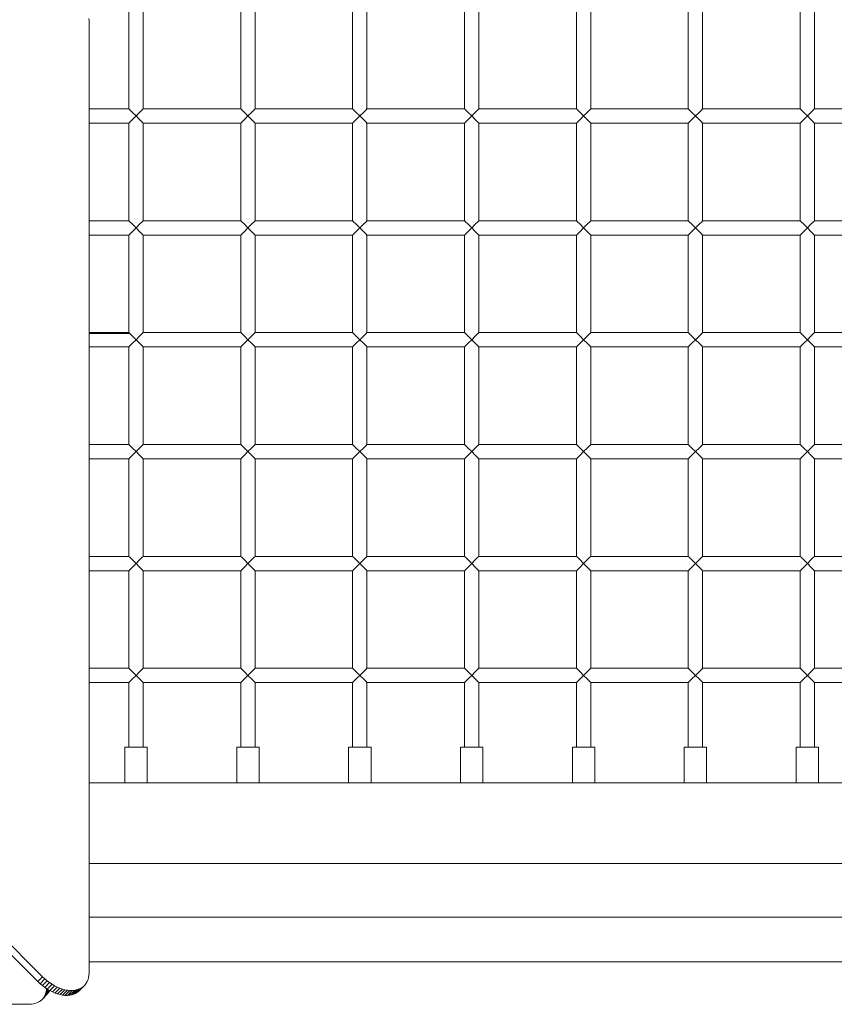
# Model space of a CAD drawing. Units: millimetres. Extents: x 280.6 to 350.1, y 160 to 229.6.
# Drawn here: x 331.9 to 336.4, y 168.2 to 173.7 of the extents above; entities that cross this region are included whole.
import ezdxf

# ---------------------------------------------------------------- set-up
doc = ezdxf.new("R2010")
doc.units = ezdxf.units.MM
doc.header["$MEASUREMENT"] = 0
doc.layers.add('Ebene 1', color=7, linetype='Continuous', lineweight=0)

# ---------------------------------------------------------------- blocks, each defined once
blk = doc.blocks.new('Block_0')
at = {"layer": 'Ebene 1', "color": 250, "lineweight": 9}
for p, q in [((332.4813, 173.2379), (332.4813, 173.7829)), ((332.5613, 173.2379), (332.5613, 173.7829)), ((333.1063, 173.2379), (333.1063, 173.7829)), ((333.1863, 173.2379), (333.1863, 173.7829)), ((333.7313, 173.2379), (333.7313, 173.7829)), ((333.8113, 173.2379), (333.8113, 173.7829)), ((334.3563, 173.2379), (334.3563, 173.7829)), ((334.4363, 173.2379), (334.4363, 173.7829)), ((334.9813, 173.2379), (334.9813, 173.7829)), ((335.0613, 173.2379), (335.0613, 173.7829)), ((335.6063, 173.2379), (335.6063, 173.7829)), ((335.6863, 173.2379), (335.6863, 173.7829)), ((336.2313, 173.2379), (336.2313, 173.7829)), ((336.3113, 173.2379), (336.3113, 173.7829)), ((332.2586, 173.7287), (332.2579, 173.7429)), ((332.2586, 168.4108), (332.2586, 173.7287)), ((332.4813, 173.2379), (332.2586, 173.2379)), ((332.4813, 173.2379), (332.4867, 173.2325)), ((332.4867, 173.2325), (332.5013, 173.2179)), ((332.5013, 173.2179), (332.5213, 173.1979)), ((332.5213, 173.1979), (332.5413, 173.2179)), ((332.5413, 173.2179), (332.556, 173.2325)), ((332.556, 173.2325), (332.5613, 173.2379)), ((333.1063, 173.2379), (332.5613, 173.2379)), ((333.1063, 173.2379), (333.1117, 173.2325)), ((333.1117, 173.2325), (333.1263, 173.2179)), ((333.1263, 173.2179), (333.1463, 173.1979)), ((333.1463, 173.1979), (333.1663, 173.2179)), ((333.1663, 173.2179), (333.181, 173.2325)), ((333.181, 173.2325), (333.1863, 173.2379)), ((333.7313, 173.2379), (333.1863, 173.2379)), ((333.7313, 173.2379), (333.7367, 173.2325)), ((333.7367, 173.2325), (333.7513, 173.2179)), ((333.7513, 173.2179), (333.7713, 173.1979)), ((333.7713, 173.1979), (333.7913, 173.2179)), ((333.7913, 173.2179), (333.806, 173.2325)), ((333.806, 173.2325), (333.8113, 173.2379)), ((334.3563, 173.2379), (333.8113, 173.2379)), ((334.3563, 173.2379), (334.3617, 173.2325)), ((334.3617, 173.2325), (334.3763, 173.2179)), ((334.3763, 173.2179), (334.3963, 173.1979)), ((334.3963, 173.1979), (334.4163, 173.2179)), ((334.4163, 173.2179), (334.431, 173.2325)), ((334.431, 173.2325), (334.4363, 173.2379)), ((334.9813, 173.2379), (334.4363, 173.2379)), ((334.9813, 173.2379), (334.9867, 173.2325)), ((334.9867, 173.2325), (335.0013, 173.2179)), ((335.0013, 173.2179), (335.0213, 173.1979)), ((335.0213, 173.1979), (335.0413, 173.2179)), ((335.0413, 173.2179), (335.056, 173.2325)), ((335.056, 173.2325), (335.0613, 173.2379)), ((335.6063, 173.2379), (335.0613, 173.2379)), ((335.6063, 173.2379), (335.6117, 173.2325)), ((335.6117, 173.2325), (335.6263, 173.2179)), ((335.6263, 173.2179), (335.6463, 173.1979)), ((335.6463, 173.1979), (335.6663, 173.2179)), ((335.6663, 173.2179), (335.681, 173.2325)), ((335.681, 173.2325), (335.6863, 173.2379)), ((336.2313, 173.2379), (335.6863, 173.2379)), ((336.2367, 173.2325), (336.2313, 173.2379)), ((336.2513, 173.2179), (336.2367, 173.2325)), ((336.2713, 173.1979), (336.2513, 173.2179)), ((336.2913, 173.2179), (336.2713, 173.1979)), ((336.306, 173.2325), (336.2913, 173.2179)), ((336.3113, 173.2379), (336.306, 173.2325)), ((336.8563, 173.2379), (336.3113, 173.2379)), ((332.4813, 173.1579), (332.2586, 173.1579)), ((332.4867, 173.1632), (332.4813, 173.1579)), ((332.4813, 172.6129), (332.4813, 173.1579)), ((332.5013, 173.1779), (332.4867, 173.1632)), ((332.5213, 173.1979), (332.5013, 173.1779)), ((332.5413, 173.1779), (332.5213, 173.1979)), ((332.556, 173.1632), (332.5413, 173.1779)), ((332.5613, 173.1579), (332.556, 173.1632)), ((333.1063, 173.1579), (332.5613, 173.1579)), ((332.5613, 172.6129), (332.5613, 173.1579)), ((333.1117, 173.1632), (333.1063, 173.1579)), ((333.1063, 172.6129), (333.1063, 173.1579)), ((333.1263, 173.1779), (333.1117, 173.1632)), ((333.1463, 173.1979), (333.1263, 173.1779)), ((333.1663, 173.1779), (333.1463, 173.1979)), ((333.181, 173.1632), (333.1663, 173.1779)), ((333.1863, 173.1579), (333.181, 173.1632)), ((333.7313, 173.1579), (333.1863, 173.1579)), ((333.1863, 172.6129), (333.1863, 173.1579)), ((333.7367, 173.1632), (333.7313, 173.1579)), ((333.7313, 172.6129), (333.7313, 173.1579)), ((333.7513, 173.1779), (333.7367, 173.1632)), ((333.7713, 173.1979), (333.7513, 173.1779)), ((333.7913, 173.1779), (333.7713, 173.1979)), ((333.806, 173.1632), (333.7913, 173.1779)), ((333.8113, 173.1579), (333.806, 173.1632)), ((334.3563, 173.1579), (333.8113, 173.1579)), ((333.8113, 172.6129), (333.8113, 173.1579)), ((334.3617, 173.1632), (334.3563, 173.1579)), ((334.3563, 172.6129), (334.3563, 173.1579)), ((334.3763, 173.1779), (334.3617, 173.1632)), ((334.3963, 173.1979), (334.3763, 173.1779)), ((334.4163, 173.1779), (334.3963, 173.1979)), ((334.431, 173.1632), (334.4163, 173.1779)), ((334.4363, 173.1579), (334.431, 173.1632)), ((334.9813, 173.1579), (334.4363, 173.1579)), ((334.4363, 172.6129), (334.4363, 173.1579)), ((334.9867, 173.1632), (334.9813, 173.1579)), ((334.9813, 172.6129), (334.9813, 173.1579)), ((335.0013, 173.1779), (334.9867, 173.1632)), ((335.0213, 173.1979), (335.0013, 173.1779)), ((335.0413, 173.1779), (335.0213, 173.1979)), ((335.056, 173.1632), (335.0413, 173.1779)), ((335.0613, 173.1579), (335.056, 173.1632)), ((335.6063, 173.1579), (335.0613, 173.1579)), ((335.0613, 172.6129), (335.0613, 173.1579)), ((335.6117, 173.1632), (335.6063, 173.1579)), ((335.6063, 172.6129), (335.6063, 173.1579)), ((335.6263, 173.1779), (335.6117, 173.1632)), ((335.6463, 173.1979), (335.6263, 173.1779)), ((335.6663, 173.1779), (335.6463, 173.1979)), ((335.681, 173.1632), (335.6663, 173.1779)), ((335.6863, 173.1579), (335.681, 173.1632)), ((336.2313, 173.1579), (335.6863, 173.1579)), ((335.6863, 172.6129), (335.6863, 173.1579)), ((336.2313, 173.1579), (336.2367, 173.1632)), ((336.2313, 172.6129), (336.2313, 173.1579)), ((336.2367, 173.1632), (336.2513, 173.1779)), ((336.2513, 173.1779), (336.2713, 173.1979)), ((336.2713, 173.1979), (336.2913, 173.1779)), ((336.2913, 173.1779), (336.306, 173.1632)), ((336.306, 173.1632), (336.3113, 173.1579)), ((336.3113, 172.6129), (336.3113, 173.1579)), ((336.8563, 173.1579), (336.3113, 173.1579)), ((332.4813, 172.6129), (332.2586, 172.6129)), ((332.4813, 172.6129), (332.4867, 172.6075)), ((332.4867, 172.6075), (332.5013, 172.5929)), ((332.5413, 172.5929), (332.556, 172.6075)), ((332.556, 172.6075), (332.5613, 172.6129)), ((333.1063, 172.6129), (332.5613, 172.6129)), ((333.1063, 172.6129), (333.1117, 172.6075)), ((333.1117, 172.6075), (333.1263, 172.5929)), ((333.1663, 172.5929), (333.181, 172.6075)), ((333.181, 172.6075), (333.1863, 172.6129)), ((333.7313, 172.6129), (333.1863, 172.6129)), ((333.7313, 172.6129), (333.7367, 172.6075)), ((333.7367, 172.6075), (333.7513, 172.5929)), ((333.7913, 172.5929), (333.806, 172.6075)), ((333.806, 172.6075), (333.8113, 172.6129)), ((334.3563, 172.6129), (333.8113, 172.6129)), ((334.3563, 172.6129), (334.3617, 172.6075)), ((334.3617, 172.6075), (334.3763, 172.5929)), ((334.4163, 172.5929), (334.431, 172.6075)), ((334.431, 172.6075), (334.4363, 172.6129)), ((334.9813, 172.6129), (334.4363, 172.6129)), ((334.9813, 172.6129), (334.9867, 172.6075)), ((334.9867, 172.6075), (335.0013, 172.5929)), ((335.0413, 172.5929), (335.056, 172.6075)), ((335.056, 172.6075), (335.0613, 172.6129)), ((335.6063, 172.6129), (335.0613, 172.6129)), ((335.6063, 172.6129), (335.6117, 172.6075)), ((335.6117, 172.6075), (335.6263, 172.5929)), ((335.6663, 172.5929), (335.681, 172.6075)), ((335.681, 172.6075), (335.6863, 172.6129)), ((336.2313, 172.6129), (335.6863, 172.6129)), ((336.2367, 172.6075), (336.2313, 172.6129)), ((336.2513, 172.5929), (336.2367, 172.6075)), ((336.306, 172.6075), (336.2913, 172.5929)), ((336.3113, 172.6129), (336.306, 172.6075)), ((336.8563, 172.6129), (336.3113, 172.6129)), ((332.5013, 172.5529), (332.4867, 172.5382)), ((332.5013, 172.5929), (332.5213, 172.5729)), ((332.5213, 172.5729), (332.5013, 172.5529)), ((332.5213, 172.5729), (332.5413, 172.5929)), ((332.5413, 172.5529), (332.5213, 172.5729)), ((332.556, 172.5382), (332.5413, 172.5529)), ((333.1263, 172.5529), (333.1117, 172.5382)), ((333.1263, 172.5929), (333.1463, 172.5729)), ((333.1463, 172.5729), (333.1263, 172.5529)), ((333.1463, 172.5729), (333.1663, 172.5929)), ((333.1663, 172.5529), (333.1463, 172.5729)), ((333.181, 172.5382), (333.1663, 172.5529)), ((333.7513, 172.5529), (333.7367, 172.5382)), ((333.7513, 172.5929), (333.7713, 172.5729)), ((333.7713, 172.5729), (333.7513, 172.5529)), ((333.7713, 172.5729), (333.7913, 172.5929)), ((333.7913, 172.5529), (333.7713, 172.5729)), ((333.806, 172.5382), (333.7913, 172.5529)), ((334.3763, 172.5529), (334.3617, 172.5382)), ((334.3763, 172.5929), (334.3963, 172.5729)), ((334.3963, 172.5729), (334.3763, 172.5529)), ((334.3963, 172.5729), (334.4163, 172.5929)), ((334.4163, 172.5529), (334.3963, 172.5729)), ((334.431, 172.5382), (334.4163, 172.5529)), ((335.0013, 172.5529), (334.9867, 172.5382)), ((335.0013, 172.5929), (335.0213, 172.5729)), ((335.0213, 172.5729), (335.0013, 172.5529)), ((335.0213, 172.5729), (335.0413, 172.5929)), ((335.0413, 172.5529), (335.0213, 172.5729)), ((335.056, 172.5382), (335.0413, 172.5529)), ((335.6263, 172.5529), (335.6117, 172.5382)), ((335.6263, 172.5929), (335.6463, 172.5729)), ((335.6463, 172.5729), (335.6263, 172.5529)), ((335.6463, 172.5729), (335.6663, 172.5929)), ((335.6663, 172.5529), (335.6463, 172.5729)), ((335.681, 172.5382), (335.6663, 172.5529)), ((336.2367, 172.5382), (336.2513, 172.5529)), ((336.2713, 172.5729), (336.2513, 172.5929)), ((336.2513, 172.5529), (336.2713, 172.5729)), ((336.2913, 172.5929), (336.2713, 172.5729)), ((336.2713, 172.5729), (336.2913, 172.5529)), ((336.2913, 172.5529), (336.306, 172.5382)), ((332.4813, 172.5329), (332.2586, 172.5329)), ((332.4867, 172.5382), (332.4813, 172.5329)), ((332.4813, 171.9879), (332.4813, 172.5329)), ((332.5613, 172.5329), (332.556, 172.5382)), ((333.1063, 172.5329), (332.5613, 172.5329)), ((332.5613, 171.9879), (332.5613, 172.5329)), ((333.1117, 172.5382), (333.1063, 172.5329)), ((333.1063, 171.9879), (333.1063, 172.5329)), ((333.1863, 172.5329), (333.181, 172.5382)), ((333.7313, 172.5329), (333.1863, 172.5329)), ((333.1863, 171.9879), (333.1863, 172.5329)), ((333.7367, 172.5382), (333.7313, 172.5329)), ((333.7313, 171.9879), (333.7313, 172.5329)), ((333.8113, 172.5329), (333.806, 172.5382)), ((334.3563, 172.5329), (333.8113, 172.5329)), ((333.8113, 171.9879), (333.8113, 172.5329)), ((334.3617, 172.5382), (334.3563, 172.5329)), ((334.3563, 171.9879), (334.3563, 172.5329)), ((334.4363, 172.5329), (334.431, 172.5382)), ((334.9813, 172.5329), (334.4363, 172.5329)), ((334.4363, 171.9879), (334.4363, 172.5329)), ((334.9867, 172.5382), (334.9813, 172.5329)), ((334.9813, 171.9879), (334.9813, 172.5329)), ((335.0613, 172.5329), (335.056, 172.5382)), ((335.6063, 172.5329), (335.0613, 172.5329)), ((335.0613, 171.9879), (335.0613, 172.5329)), ((335.6117, 172.5382), (335.6063, 172.5329)), ((335.6063, 171.9879), (335.6063, 172.5329)), ((335.6863, 172.5329), (335.681, 172.5382)), ((336.2313, 172.5329), (335.6863, 172.5329)), ((335.6863, 171.9879), (335.6863, 172.5329)), ((336.2313, 172.5329), (336.2367, 172.5382)), ((336.2313, 171.9879), (336.2313, 172.5329)), ((336.306, 172.5382), (336.3113, 172.5329)), ((336.3113, 171.9879), (336.3113, 172.5329)), ((336.8563, 172.5329), (336.3113, 172.5329)), ((332.4813, 171.9879), (332.2586, 171.9879)), ((332.4867, 171.9825), (332.2586, 171.9825)), ((332.4813, 171.9879), (332.4867, 171.9825)), ((332.4867, 171.9825), (332.5013, 171.9679)), ((332.5013, 171.9679), (332.5213, 171.9479)), ((332.5213, 171.9479), (332.5013, 171.9279)), ((332.5213, 171.9479), (332.5413, 171.9679)), ((332.5413, 171.9279), (332.5213, 171.9479)), ((332.5413, 171.9679), (332.556, 171.9825)), ((332.556, 171.9825), (332.5613, 171.9879)), ((333.1063, 171.9879), (332.5613, 171.9879)), ((333.1063, 171.9879), (333.1117, 171.9825)), ((333.1117, 171.9825), (333.1263, 171.9679)), ((333.1263, 171.9679), (333.1463, 171.9479)), ((333.1463, 171.9479), (333.1263, 171.9279)), ((333.1463, 171.9479), (333.1663, 171.9679)), ((333.1663, 171.9279), (333.1463, 171.9479)), ((333.1663, 171.9679), (333.181, 171.9825)), ((333.181, 171.9825), (333.1863, 171.9879)), ((333.7313, 171.9879), (333.1863, 171.9879)), ((333.7313, 171.9879), (333.7367, 171.9825)), ((333.7367, 171.9825), (333.7513, 171.9679)), ((333.7513, 171.9679), (333.7713, 171.9479)), ((333.7713, 171.9479), (333.7513, 171.9279)), ((333.7713, 171.9479), (333.7913, 171.9679)), ((333.7913, 171.9279), (333.7713, 171.9479)), ((333.7913, 171.9679), (333.806, 171.9825)), ((333.806, 171.9825), (333.8113, 171.9879)), ((334.3563, 171.9879), (333.8113, 171.9879)), ((334.3563, 171.9879), (334.3617, 171.9825)), ((334.3617, 171.9825), (334.3763, 171.9679)), ((334.3763, 171.9679), (334.3963, 171.9479)), ((334.3963, 171.9479), (334.3763, 171.9279)), ((334.3963, 171.9479), (334.4163, 171.9679)), ((334.4163, 171.9279), (334.3963, 171.9479)), ((334.4163, 171.9679), (334.431, 171.9825)), ((334.431, 171.9825), (334.4363, 171.9879)), ((334.9813, 171.9879), (334.4363, 171.9879)), ((334.9813, 171.9879), (334.9867, 171.9825)), ((334.9867, 171.9825), (335.0013, 171.9679)), ((335.0013, 171.9679), (335.0213, 171.9479)), ((335.0213, 171.9479), (335.0013, 171.9279)), ((335.0213, 171.9479), (335.0413, 171.9679)), ((335.0413, 171.9279), (335.0213, 171.9479)), ((335.0413, 171.9679), (335.056, 171.9825)), ((335.056, 171.9825), (335.0613, 171.9879)), ((335.6063, 171.9879), (335.0613, 171.9879)), ((335.6063, 171.9879), (335.6117, 171.9825)), ((335.6117, 171.9825), (335.6263, 171.9679)), ((335.6263, 171.9679), (335.6463, 171.9479)), ((335.6463, 171.9479), (335.6263, 171.9279)), ((335.6463, 171.9479), (335.6663, 171.9679)), ((335.6663, 171.9279), (335.6463, 171.9479)), ((335.6663, 171.9679), (335.681, 171.9825)), ((335.681, 171.9825), (335.6863, 171.9879)), ((336.2313, 171.9879), (335.6863, 171.9879)), ((336.2367, 171.9825), (336.2313, 171.9879)), ((336.2513, 171.9679), (336.2367, 171.9825)), ((336.2713, 171.9479), (336.2513, 171.9679)), ((336.2513, 171.9279), (336.2713, 171.9479)), ((336.2913, 171.9679), (336.2713, 171.9479)), ((336.2713, 171.9479), (336.2913, 171.9279)), ((336.306, 171.9825), (336.2913, 171.9679)), ((336.3113, 171.9879), (336.306, 171.9825)), ((336.8563, 171.9879), (336.3113, 171.9879)), ((332.4813, 171.9079), (332.2586, 171.9079)), ((332.4867, 171.9132), (332.4813, 171.9079)), ((332.4813, 171.3629), (332.4813, 171.9079)), ((332.5013, 171.9279), (332.4867, 171.9132)), ((332.556, 171.9132), (332.5413, 171.9279)), ((332.5613, 171.9079), (332.556, 171.9132)), ((333.1063, 171.9079), (332.5613, 171.9079)), ((332.5613, 171.3629), (332.5613, 171.9079)), ((333.1117, 171.9132), (333.1063, 171.9079)), ((333.1063, 171.3629), (333.1063, 171.9079)), ((333.1263, 171.9279), (333.1117, 171.9132)), ((333.181, 171.9132), (333.1663, 171.9279)), ((333.1863, 171.9079), (333.181, 171.9132)), ((333.7313, 171.9079), (333.1863, 171.9079)), ((333.1863, 171.3629), (333.1863, 171.9079)), ((333.7367, 171.9132), (333.7313, 171.9079)), ((333.7313, 171.3629), (333.7313, 171.9079)), ((333.7513, 171.9279), (333.7367, 171.9132)), ((333.806, 171.9132), (333.7913, 171.9279)), ((333.8113, 171.9079), (333.806, 171.9132)), ((334.3563, 171.9079), (333.8113, 171.9079)), ((333.8113, 171.3629), (333.8113, 171.9079)), ((334.3617, 171.9132), (334.3563, 171.9079)), ((334.3563, 171.3629), (334.3563, 171.9079)), ((334.3763, 171.9279), (334.3617, 171.9132)), ((334.431, 171.9132), (334.4163, 171.9279)), ((334.4363, 171.9079), (334.431, 171.9132)), ((334.9813, 171.9079), (334.4363, 171.9079)), ((334.4363, 171.3629), (334.4363, 171.9079)), ((334.9867, 171.9132), (334.9813, 171.9079)), ((334.9813, 171.3629), (334.9813, 171.9079)), ((335.0013, 171.9279), (334.9867, 171.9132)), ((335.056, 171.9132), (335.0413, 171.9279)), ((335.0613, 171.9079), (335.056, 171.9132)), ((335.6063, 171.9079), (335.0613, 171.9079)), ((335.0613, 171.3629), (335.0613, 171.9079)), ((335.6117, 171.9132), (335.6063, 171.9079)), ((335.6063, 171.3629), (335.6063, 171.9079)), ((335.6263, 171.9279), (335.6117, 171.9132)), ((335.681, 171.9132), (335.6663, 171.9279)), ((335.6863, 171.9079), (335.681, 171.9132)), ((336.2313, 171.9079), (335.6863, 171.9079)), ((335.6863, 171.3629), (335.6863, 171.9079)), ((336.2313, 171.9079), (336.2367, 171.9132)), ((336.2313, 171.3629), (336.2313, 171.9079)), ((336.2367, 171.9132), (336.2513, 171.9279)), ((336.2913, 171.9279), (336.306, 171.9132)), ((336.306, 171.9132), (336.3113, 171.9079)), ((336.3113, 171.3629), (336.3113, 171.9079)), ((336.8563, 171.9079), (336.3113, 171.9079)), ((328.9482, 171.4411), (331.9996, 168.3897)), ((332.4813, 171.3629), (332.2586, 171.3629)), ((332.4813, 171.3629), (332.4867, 171.3575)), ((332.4867, 171.3575), (332.5013, 171.3429)), ((332.5013, 171.3429), (332.5213, 171.3229)), ((332.5213, 171.3229), (332.5413, 171.3429)), ((332.5413, 171.3429), (332.556, 171.3575)), ((332.556, 171.3575), (332.5613, 171.3629)), ((333.1063, 171.3629), (332.5613, 171.3629)), ((333.1063, 171.3629), (333.1117, 171.3575)), ((333.1117, 171.3575), (333.1263, 171.3429)), ((333.1263, 171.3429), (333.1463, 171.3229)), ((333.1463, 171.3229), (333.1663, 171.3429)), ((333.1663, 171.3429), (333.181, 171.3575)), ((333.181, 171.3575), (333.1863, 171.3629)), ((333.7313, 171.3629), (333.1863, 171.3629)), ((333.7313, 171.3629), (333.7367, 171.3575)), ((333.7367, 171.3575), (333.7513, 171.3429)), ((333.7513, 171.3429), (333.7713, 171.3229)), ((333.7713, 171.3229), (333.7913, 171.3429)), ((333.7913, 171.3429), (333.806, 171.3575)), ((333.806, 171.3575), (333.8113, 171.3629)), ((334.3563, 171.3629), (333.8113, 171.3629)), ((334.3563, 171.3629), (334.3617, 171.3575)), ((334.3617, 171.3575), (334.3763, 171.3429)), ((334.3763, 171.3429), (334.3963, 171.3229)), ((334.3963, 171.3229), (334.4163, 171.3429)), ((334.4163, 171.3429), (334.431, 171.3575)), ((334.431, 171.3575), (334.4363, 171.3629)), ((334.9813, 171.3629), (334.4363, 171.3629)), ((334.9813, 171.3629), (334.9867, 171.3575)), ((334.9867, 171.3575), (335.0013, 171.3429)), ((335.0013, 171.3429), (335.0213, 171.3229)), ((335.0213, 171.3229), (335.0413, 171.3429)), ((335.0413, 171.3429), (335.056, 171.3575)), ((335.056, 171.3575), (335.0613, 171.3629)), ((335.6063, 171.3629), (335.0613, 171.3629)), ((335.6063, 171.3629), (335.6117, 171.3575)), ((335.6117, 171.3575), (335.6263, 171.3429)), ((335.6263, 171.3429), (335.6463, 171.3229)), ((335.6463, 171.3229), (335.6663, 171.3429)), ((335.6663, 171.3429), (335.681, 171.3575)), ((335.681, 171.3575), (335.6863, 171.3629)), ((336.2313, 171.3629), (335.6863, 171.3629)), ((336.2367, 171.3575), (336.2313, 171.3629)), ((336.2513, 171.3429), (336.2367, 171.3575)), ((336.2713, 171.3229), (336.2513, 171.3429)), ((336.2913, 171.3429), (336.2713, 171.3229)), ((336.306, 171.3575), (336.2913, 171.3429)), ((336.3113, 171.3629), (336.306, 171.3575)), ((336.8563, 171.3629), (336.3113, 171.3629)), ((332.4813, 171.2829), (332.2586, 171.2829)), ((332.4867, 171.2882), (332.4813, 171.2829)), ((332.4813, 170.7379), (332.4813, 171.2829)), ((332.5013, 171.3029), (332.4867, 171.2882)), ((332.5213, 171.3229), (332.5013, 171.3029)), ((332.5413, 171.3029), (332.5213, 171.3229)), ((332.556, 171.2882), (332.5413, 171.3029)), ((332.5613, 171.2829), (332.556, 171.2882)), ((333.1063, 171.2829), (332.5613, 171.2829)), ((332.5613, 170.7379), (332.5613, 171.2829)), ((333.1117, 171.2882), (333.1063, 171.2829)), ((333.1063, 170.7379), (333.1063, 171.2829)), ((333.1263, 171.3029), (333.1117, 171.2882)), ((333.1463, 171.3229), (333.1263, 171.3029)), ((333.1663, 171.3029), (333.1463, 171.3229)), ((333.181, 171.2882), (333.1663, 171.3029)), ((333.1863, 171.2829), (333.181, 171.2882)), ((333.7313, 171.2829), (333.1863, 171.2829)), ((333.1863, 170.7379), (333.1863, 171.2829)), ((333.7367, 171.2882), (333.7313, 171.2829)), ((333.7313, 170.7379), (333.7313, 171.2829)), ((333.7513, 171.3029), (333.7367, 171.2882)), ((333.7713, 171.3229), (333.7513, 171.3029)), ((333.7913, 171.3029), (333.7713, 171.3229)), ((333.806, 171.2882), (333.7913, 171.3029)), ((333.8113, 171.2829), (333.806, 171.2882)), ((334.3563, 171.2829), (333.8113, 171.2829)), ((333.8113, 170.7379), (333.8113, 171.2829)), ((334.3617, 171.2882), (334.3563, 171.2829)), ((334.3563, 170.7379), (334.3563, 171.2829)), ((334.3763, 171.3029), (334.3617, 171.2882)), ((334.3963, 171.3229), (334.3763, 171.3029)), ((334.4163, 171.3029), (334.3963, 171.3229)), ((334.431, 171.2882), (334.4163, 171.3029)), ((334.4363, 171.2829), (334.431, 171.2882)), ((334.9813, 171.2829), (334.4363, 171.2829)), ((334.4363, 170.7379), (334.4363, 171.2829)), ((334.9867, 171.2882), (334.9813, 171.2829)), ((334.9813, 170.7379), (334.9813, 171.2829)), ((335.0013, 171.3029), (334.9867, 171.2882)), ((335.0213, 171.3229), (335.0013, 171.3029)), ((335.0413, 171.3029), (335.0213, 171.3229)), ((335.056, 171.2882), (335.0413, 171.3029)), ((335.0613, 171.2829), (335.056, 171.2882)), ((335.6063, 171.2829), (335.0613, 171.2829)), ((335.0613, 170.7379), (335.0613, 171.2829)), ((335.6117, 171.2882), (335.6063, 171.2829)), ((335.6063, 170.7379), (335.6063, 171.2829)), ((335.6263, 171.3029), (335.6117, 171.2882)), ((335.6463, 171.3229), (335.6263, 171.3029)), ((335.6663, 171.3029), (335.6463, 171.3229)), ((335.681, 171.2882), (335.6663, 171.3029)), ((335.6863, 171.2829), (335.681, 171.2882)), ((336.2313, 171.2829), (335.6863, 171.2829)), ((335.6863, 170.7379), (335.6863, 171.2829)), ((336.2313, 171.2829), (336.2367, 171.2882)), ((336.2313, 170.7379), (336.2313, 171.2829)), ((336.2367, 171.2882), (336.2513, 171.3029)), ((336.2513, 171.3029), (336.2713, 171.3229)), ((336.2713, 171.3229), (336.2913, 171.3029)), ((336.2913, 171.3029), (336.306, 171.2882)), ((336.306, 171.2882), (336.3113, 171.2829)), ((336.3113, 170.7379), (336.3113, 171.2829)), ((336.8563, 171.2829), (336.3113, 171.2829)), ((329.0625, 171.2726), (331.9725, 168.3626)), ((332.4813, 170.7379), (332.2586, 170.7379)), ((332.4813, 170.7379), (332.4867, 170.7325)), ((332.4867, 170.7325), (332.5013, 170.7179)), ((332.5413, 170.7179), (332.556, 170.7325)), ((332.556, 170.7325), (332.5613, 170.7379)), ((333.1063, 170.7379), (332.5613, 170.7379)), ((333.1063, 170.7379), (333.1117, 170.7325)), ((333.1117, 170.7325), (333.1263, 170.7179)), ((333.1663, 170.7179), (333.181, 170.7325)), ((333.181, 170.7325), (333.1863, 170.7379)), ((333.7313, 170.7379), (333.1863, 170.7379)), ((333.7313, 170.7379), (333.7367, 170.7325)), ((333.7367, 170.7325), (333.7513, 170.7179)), ((333.7913, 170.7179), (333.806, 170.7325)), ((333.806, 170.7325), (333.8113, 170.7379)), ((334.3563, 170.7379), (333.8113, 170.7379)), ((334.3563, 170.7379), (334.3617, 170.7325)), ((334.3617, 170.7325), (334.3763, 170.7179)), ((334.4163, 170.7179), (334.431, 170.7325)), ((334.431, 170.7325), (334.4363, 170.7379)), ((334.9813, 170.7379), (334.4363, 170.7379)), ((334.9813, 170.7379), (334.9867, 170.7325)), ((334.9867, 170.7325), (335.0013, 170.7179)), ((335.0413, 170.7179), (335.056, 170.7325)), ((335.056, 170.7325), (335.0613, 170.7379)), ((335.6063, 170.7379), (335.0613, 170.7379)), ((335.6063, 170.7379), (335.6117, 170.7325)), ((335.6117, 170.7325), (335.6263, 170.7179)), ((335.6663, 170.7179), (335.681, 170.7325)), ((335.681, 170.7325), (335.6863, 170.7379)), ((336.2313, 170.7379), (335.6863, 170.7379)), ((336.2367, 170.7325), (336.2313, 170.7379)), ((336.2513, 170.7179), (336.2367, 170.7325)), ((336.306, 170.7325), (336.2913, 170.7179)), ((336.3113, 170.7379), (336.306, 170.7325)), ((336.8563, 170.7379), (336.3113, 170.7379)), ((332.5013, 170.6779), (332.4867, 170.6632)), ((332.5013, 170.7179), (332.5213, 170.6979)), ((332.5213, 170.6979), (332.5013, 170.6779)), ((332.5213, 170.6979), (332.5413, 170.7179)), ((332.5413, 170.6779), (332.5213, 170.6979)), ((332.556, 170.6632), (332.5413, 170.6779)), ((333.1263, 170.6779), (333.1117, 170.6632)), ((333.1263, 170.7179), (333.1463, 170.6979)), ((333.1463, 170.6979), (333.1263, 170.6779)), ((333.1463, 170.6979), (333.1663, 170.7179)), ((333.1663, 170.6779), (333.1463, 170.6979)), ((333.181, 170.6632), (333.1663, 170.6779)), ((333.7513, 170.6779), (333.7367, 170.6632)), ((333.7513, 170.7179), (333.7713, 170.6979)), ((333.7713, 170.6979), (333.7513, 170.6779)), ((333.7713, 170.6979), (333.7913, 170.7179)), ((333.7913, 170.6779), (333.7713, 170.6979)), ((333.806, 170.6632), (333.7913, 170.6779)), ((334.3763, 170.6779), (334.3617, 170.6632)), ((334.3763, 170.7179), (334.3963, 170.6979)), ((334.3963, 170.6979), (334.3763, 170.6779)), ((334.3963, 170.6979), (334.4163, 170.7179)), ((334.4163, 170.6779), (334.3963, 170.6979)), ((334.431, 170.6632), (334.4163, 170.6779)), ((335.0013, 170.6779), (334.9867, 170.6632)), ((335.0013, 170.7179), (335.0213, 170.6979)), ((335.0213, 170.6979), (335.0013, 170.6779)), ((335.0213, 170.6979), (335.0413, 170.7179)), ((335.0413, 170.6779), (335.0213, 170.6979)), ((335.056, 170.6632), (335.0413, 170.6779)), ((335.6263, 170.6779), (335.6117, 170.6632)), ((335.6263, 170.7179), (335.6463, 170.6979)), ((335.6463, 170.6979), (335.6263, 170.6779)), ((335.6463, 170.6979), (335.6663, 170.7179)), ((335.6663, 170.6779), (335.6463, 170.6979)), ((335.681, 170.6632), (335.6663, 170.6779)), ((336.2367, 170.6632), (336.2513, 170.6779)), ((336.2713, 170.6979), (336.2513, 170.7179)), ((336.2513, 170.6779), (336.2713, 170.6979)), ((336.2913, 170.7179), (336.2713, 170.6979)), ((336.2713, 170.6979), (336.2913, 170.6779)), ((336.2913, 170.6779), (336.306, 170.6632)), ((332.4813, 170.6579), (332.2586, 170.6579)), ((332.4867, 170.6632), (332.4813, 170.6579)), ((332.4813, 170.1129), (332.4813, 170.6579)), ((332.5613, 170.6579), (332.556, 170.6632)), ((333.1063, 170.6579), (332.5613, 170.6579)), ((332.5613, 170.1129), (332.5613, 170.6579)), ((333.1117, 170.6632), (333.1063, 170.6579)), ((333.1063, 170.1129), (333.1063, 170.6579)), ((333.1863, 170.6579), (333.181, 170.6632)), ((333.7313, 170.6579), (333.1863, 170.6579)), ((333.1863, 170.1129), (333.1863, 170.6579)), ((333.7367, 170.6632), (333.7313, 170.6579)), ((333.7313, 170.1129), (333.7313, 170.6579)), ((333.8113, 170.6579), (333.806, 170.6632)), ((334.3563, 170.6579), (333.8113, 170.6579)), ((333.8113, 170.1129), (333.8113, 170.6579)), ((334.3617, 170.6632), (334.3563, 170.6579)), ((334.3563, 170.1129), (334.3563, 170.6579)), ((334.4363, 170.6579), (334.431, 170.6632)), ((334.9813, 170.6579), (334.4363, 170.6579)), ((334.4363, 170.1129), (334.4363, 170.6579)), ((334.9867, 170.6632), (334.9813, 170.6579)), ((334.9813, 170.1129), (334.9813, 170.6579)), ((335.0613, 170.6579), (335.056, 170.6632)), ((335.6063, 170.6579), (335.0613, 170.6579)), ((335.0613, 170.1129), (335.0613, 170.6579)), ((335.6117, 170.6632), (335.6063, 170.6579)), ((335.6063, 170.1129), (335.6063, 170.6579)), ((335.6863, 170.6579), (335.681, 170.6632)), ((336.2313, 170.6579), (335.6863, 170.6579)), ((335.6863, 170.1129), (335.6863, 170.6579)), ((336.2313, 170.6579), (336.2367, 170.6632)), ((336.2313, 170.1129), (336.2313, 170.6579)), ((336.306, 170.6632), (336.3113, 170.6579)), ((336.3113, 170.1129), (336.3113, 170.6579)), ((336.8563, 170.6579), (336.3113, 170.6579)), ((332.4813, 170.1129), (332.2586, 170.1129)), ((332.4813, 170.1129), (332.4867, 170.1075)), ((332.4867, 170.1075), (332.5013, 170.0929)), ((332.5013, 170.0929), (332.5213, 170.0729)), ((332.5213, 170.0729), (332.5013, 170.0529)), ((332.5213, 170.0729), (332.5413, 170.0929)), ((332.5413, 170.0529), (332.5213, 170.0729)), ((332.5413, 170.0929), (332.556, 170.1075)), ((332.556, 170.1075), (332.5613, 170.1129)), ((333.1063, 170.1129), (332.5613, 170.1129)), ((333.1063, 170.1129), (333.1117, 170.1075)), ((333.1117, 170.1075), (333.1263, 170.0929)), ((333.1263, 170.0929), (333.1463, 170.0729)), ((333.1463, 170.0729), (333.1263, 170.0529)), ((333.1463, 170.0729), (333.1663, 170.0929)), ((333.1663, 170.0529), (333.1463, 170.0729)), ((333.1663, 170.0929), (333.181, 170.1075)), ((333.181, 170.1075), (333.1863, 170.1129)), ((333.7313, 170.1129), (333.1863, 170.1129)), ((333.7313, 170.1129), (333.7367, 170.1075)), ((333.7367, 170.1075), (333.7513, 170.0929)), ((333.7513, 170.0929), (333.7713, 170.0729)), ((333.7713, 170.0729), (333.7513, 170.0529)), ((333.7713, 170.0729), (333.7913, 170.0929)), ((333.7913, 170.0529), (333.7713, 170.0729)), ((333.7913, 170.0929), (333.806, 170.1075)), ((333.806, 170.1075), (333.8113, 170.1129)), ((334.3563, 170.1129), (333.8113, 170.1129)), ((334.3563, 170.1129), (334.3617, 170.1075)), ((334.3617, 170.1075), (334.3763, 170.0929)), ((334.3763, 170.0929), (334.3963, 170.0729)), ((334.3963, 170.0729), (334.3763, 170.0529)), ((334.3963, 170.0729), (334.4163, 170.0929)), ((334.4163, 170.0529), (334.3963, 170.0729)), ((334.4163, 170.0929), (334.431, 170.1075)), ((334.431, 170.1075), (334.4363, 170.1129)), ((334.9813, 170.1129), (334.4363, 170.1129)), ((334.9813, 170.1129), (334.9867, 170.1075)), ((334.9867, 170.1075), (335.0013, 170.0929)), ((335.0013, 170.0929), (335.0213, 170.0729)), ((335.0213, 170.0729), (335.0013, 170.0529)), ((335.0213, 170.0729), (335.0413, 170.0929)), ((335.0413, 170.0529), (335.0213, 170.0729)), ((335.0413, 170.0929), (335.056, 170.1075)), ((335.056, 170.1075), (335.0613, 170.1129)), ((335.6063, 170.1129), (335.0613, 170.1129)), ((335.6063, 170.1129), (335.6117, 170.1075)), ((335.6117, 170.1075), (335.6263, 170.0929)), ((335.6263, 170.0929), (335.6463, 170.0729)), ((335.6463, 170.0729), (335.6263, 170.0529)), ((335.6463, 170.0729), (335.6663, 170.0929)), ((335.6663, 170.0529), (335.6463, 170.0729)), ((335.6663, 170.0929), (335.681, 170.1075)), ((335.681, 170.1075), (335.6863, 170.1129)), ((336.2313, 170.1129), (335.6863, 170.1129)), ((336.2367, 170.1075), (336.2313, 170.1129)), ((336.2513, 170.0929), (336.2367, 170.1075)), ((336.2713, 170.0729), (336.2513, 170.0929)), ((336.2513, 170.0529), (336.2713, 170.0729)), ((336.2913, 170.0929), (336.2713, 170.0729)), ((336.2713, 170.0729), (336.2913, 170.0529)), ((336.306, 170.1075), (336.2913, 170.0929)), ((336.3113, 170.1129), (336.306, 170.1075)), ((336.8563, 170.1129), (336.3113, 170.1129)), ((332.4813, 170.0329), (332.2586, 170.0329)), ((332.4867, 170.0382), (332.4813, 170.0329)), ((332.4813, 169.6729), (332.4813, 170.0329)), ((332.5013, 170.0529), (332.4867, 170.0382)), ((332.556, 170.0382), (332.5413, 170.0529)), ((332.5613, 170.0329), (332.556, 170.0382)), ((333.1063, 170.0329), (332.5613, 170.0329)), ((332.5613, 169.6729), (332.5613, 170.0329)), ((333.1117, 170.0382), (333.1063, 170.0329)), ((333.1063, 169.6729), (333.1063, 170.0329)), ((333.1263, 170.0529), (333.1117, 170.0382)), ((333.181, 170.0382), (333.1663, 170.0529)), ((333.1863, 170.0329), (333.181, 170.0382)), ((333.7313, 170.0329), (333.1863, 170.0329)), ((333.1863, 169.6729), (333.1863, 170.0329)), ((333.7367, 170.0382), (333.7313, 170.0329)), ((333.7313, 169.6729), (333.7313, 170.0329)), ((333.7513, 170.0529), (333.7367, 170.0382)), ((333.806, 170.0382), (333.7913, 170.0529)), ((333.8113, 170.0329), (333.806, 170.0382)), ((334.3563, 170.0329), (333.8113, 170.0329)), ((333.8113, 169.6729), (333.8113, 170.0329)), ((334.3617, 170.0382), (334.3563, 170.0329)), ((334.3563, 169.6729), (334.3563, 170.0329)), ((334.3763, 170.0529), (334.3617, 170.0382)), ((334.431, 170.0382), (334.4163, 170.0529)), ((334.4363, 170.0329), (334.431, 170.0382)), ((334.9813, 170.0329), (334.4363, 170.0329)), ((334.4363, 169.6729), (334.4363, 170.0329)), ((334.9867, 170.0382), (334.9813, 170.0329)), ((334.9813, 169.6729), (334.9813, 170.0329)), ((335.0013, 170.0529), (334.9867, 170.0382)), ((335.056, 170.0382), (335.0413, 170.0529)), ((335.0613, 170.0329), (335.056, 170.0382)), ((335.6063, 170.0329), (335.0613, 170.0329)), ((335.0613, 169.6729), (335.0613, 170.0329)), ((335.6117, 170.0382), (335.6063, 170.0329)), ((335.6063, 169.6729), (335.6063, 170.0329)), ((335.6263, 170.0529), (335.6117, 170.0382)), ((335.681, 170.0382), (335.6663, 170.0529)), ((335.6863, 170.0329), (335.681, 170.0382)), ((336.2313, 170.0329), (335.6863, 170.0329)), ((335.6863, 169.6729), (335.6863, 170.0329)), ((336.2313, 170.0329), (336.2367, 170.0382)), ((336.2313, 169.6729), (336.2313, 170.0329)), ((336.2367, 170.0382), (336.2513, 170.0529)), ((336.2913, 170.0529), (336.306, 170.0382)), ((336.306, 170.0382), (336.3113, 170.0329)), ((336.3113, 169.6729), (336.3113, 170.0329)), ((336.8563, 170.0329), (336.3113, 170.0329)), ((332.4588, 169.6729), (332.4672, 169.6729)), ((332.4588, 169.4729), (332.4588, 169.6729)), ((332.4672, 169.6729), (332.4901, 169.6729)), ((332.4901, 169.6729), (332.5213, 169.6729)), ((332.5213, 169.6729), (332.5526, 169.6729)), ((332.5526, 169.6729), (332.5755, 169.6729)), ((332.5755, 169.6729), (332.5838, 169.6729)), ((332.5838, 169.4729), (332.5838, 169.6729)), ((333.0838, 169.6729), (333.0922, 169.6729)), ((333.0838, 169.4729), (333.0838, 169.6729)), ((333.0922, 169.6729), (333.1151, 169.6729)), ((333.1151, 169.6729), (333.1463, 169.6729)), ((333.1463, 169.6729), (333.1776, 169.6729)), ((333.1776, 169.6729), (333.2005, 169.6729)), ((333.2005, 169.6729), (333.2088, 169.6729)), ((333.2088, 169.4729), (333.2088, 169.6729)), ((333.7088, 169.6729), (333.7172, 169.6729)), ((333.7088, 169.4729), (333.7088, 169.6729)), ((333.7172, 169.6729), (333.7401, 169.6729)), ((333.7401, 169.6729), (333.7713, 169.6729)), ((333.7713, 169.6729), (333.8026, 169.6729)), ((333.8026, 169.6729), (333.8255, 169.6729)), ((333.8255, 169.6729), (333.8338, 169.6729)), ((333.8338, 169.4729), (333.8338, 169.6729)), ((334.3338, 169.6729), (334.3422, 169.6729)), ((334.3338, 169.4729), (334.3338, 169.6729)), ((334.3422, 169.6729), (334.3651, 169.6729)), ((334.3651, 169.6729), (334.3963, 169.6729)), ((334.3963, 169.6729), (334.4276, 169.6729)), ((334.4276, 169.6729), (334.4505, 169.6729)), ((334.4505, 169.6729), (334.4588, 169.6729)), ((334.4588, 169.4729), (334.4588, 169.6729)), ((334.9588, 169.6729), (334.9672, 169.6729)), ((334.9588, 169.4729), (334.9588, 169.6729)), ((334.9672, 169.6729), (334.9901, 169.6729)), ((334.9901, 169.6729), (335.0213, 169.6729)), ((335.0213, 169.6729), (335.0526, 169.6729)), ((335.0526, 169.6729), (335.0755, 169.6729)), ((335.0755, 169.6729), (335.0838, 169.6729)), ((335.0838, 169.4729), (335.0838, 169.6729)), ((335.5838, 169.6729), (335.5922, 169.6729)), ((335.5838, 169.4729), (335.5838, 169.6729)), ((335.5922, 169.6729), (335.6151, 169.6729)), ((335.6151, 169.6729), (335.6463, 169.6729)), ((335.6463, 169.6729), (335.6776, 169.6729)), ((335.6776, 169.6729), (335.7005, 169.6729)), ((335.7005, 169.6729), (335.7088, 169.6729)), ((335.7088, 169.4729), (335.7088, 169.6729)), ((336.2088, 169.6729), (336.2172, 169.6729)), ((336.2088, 169.4729), (336.2088, 169.6729)), ((336.2172, 169.6729), (336.2401, 169.6729)), ((336.2401, 169.6729), (336.2713, 169.6729)), ((336.2713, 169.6729), (336.3026, 169.6729)), ((336.3026, 169.6729), (336.3255, 169.6729)), ((336.3255, 169.6729), (336.3338, 169.6729)), ((336.3338, 169.4729), (336.3338, 169.6729)), ((340.6213, 169.4729), (332.2586, 169.4729)), ((340.6213, 169.0229), (332.2586, 169.0229)), ((332.2586, 168.7229), (340.8923, 168.7229)), ((332.2586, 168.4729), (341.2213, 168.4729)), ((331.9725, 168.3626), (331.9996, 168.3897)), ((331.9849, 168.3509), (331.9725, 168.3626)), ((332.012, 168.378), (331.9849, 168.3509)), ((332.025, 168.3669), (331.9979, 168.3399)), ((331.9996, 168.3897), (332.012, 168.378)), ((332.012, 168.378), (332.025, 168.3669)), ((332.025, 168.3669), (332.0385, 168.3568)), ((332.2434, 168.3536), (332.2488, 168.3635)), ((332.2488, 168.3635), (332.2531, 168.3742)), ((332.2531, 168.3742), (332.2561, 168.3858)), ((332.2561, 168.3858), (332.258, 168.398)), ((332.258, 168.398), (332.2586, 168.4108)), ((331.9979, 168.3399), (331.9849, 168.3509)), ((332.0114, 168.3297), (331.9979, 168.3399)), ((332.0382, 168.3103), (332.0111, 168.2832)), ((332.0385, 168.3568), (332.0114, 168.3297)), ((332.0253, 168.3204), (332.0114, 168.3297)), ((332.0362, 168.314), (332.0158, 168.2937)), ((332.0158, 168.2937), (332.0192, 168.3049)), ((332.0312, 168.3169), (332.0192, 168.3049)), ((332.0192, 168.3049), (332.0215, 168.3169)), ((332.0215, 168.3169), (332.022, 168.3226)), ((332.0251, 168.3205), (332.0215, 168.3169)), ((332.0524, 168.3475), (332.0253, 168.3204)), ((332.0394, 168.3121), (332.0253, 168.3204)), ((332.0382, 168.3103), (332.0324, 168.3007)), ((332.0391, 168.3123), (332.0382, 168.3103)), ((332.0385, 168.3568), (332.0524, 168.3475)), ((332.0665, 168.3392), (332.0394, 168.3121)), ((332.0538, 168.3049), (332.0394, 168.3121)), ((332.0524, 168.3475), (332.0665, 168.3392)), ((332.0808, 168.3319), (332.0538, 168.3049)), ((332.0665, 168.3392), (332.0808, 168.3319)), ((332.0952, 168.3258), (332.0682, 168.2987)), ((332.0808, 168.3319), (332.0952, 168.3258)), ((332.1096, 168.3207), (332.0825, 168.2937)), ((332.0952, 168.3258), (332.1096, 168.3207)), ((332.1238, 168.3169), (332.0968, 168.2898)), ((332.1096, 168.3207), (332.1238, 168.3169)), ((332.1378, 168.3142), (332.1107, 168.2871)), ((332.1238, 168.3169), (332.1378, 168.3142)), ((332.1514, 168.3128), (332.1244, 168.2857)), ((332.1646, 168.3126), (332.1375, 168.2855)), ((332.1378, 168.3142), (332.1514, 168.3128)), ((332.1773, 168.3136), (332.1502, 168.2865)), ((332.1514, 168.3128), (332.1646, 168.3126)), ((332.1893, 168.3159), (332.1622, 168.2888)), ((332.1646, 168.3126), (332.1773, 168.3136)), ((332.2005, 168.3193), (332.1735, 168.2923)), ((332.1773, 168.3136), (332.1893, 168.3159)), ((332.211, 168.324), (332.1839, 168.2969)), ((332.1893, 168.3159), (332.2005, 168.3193)), ((332.2206, 168.3298), (332.1935, 168.3027)), ((332.2021, 168.3096), (332.1935, 168.3027)), ((332.2005, 168.3193), (332.211, 168.324)), ((332.2292, 168.3367), (332.2021, 168.3096)), ((332.211, 168.324), (332.2206, 168.3298)), ((332.2206, 168.3298), (332.2292, 168.3367)), ((332.2292, 168.3367), (332.2368, 168.3446)), ((332.2368, 168.3446), (332.2434, 168.3536)), ((331.9716, 168.2454), (331.9815, 168.2508)), ((331.9815, 168.2508), (331.9905, 168.2574)), ((331.9905, 168.2574), (331.9984, 168.265)), ((332.0255, 168.2921), (331.9984, 168.265)), ((331.9984, 168.265), (332.0053, 168.2736)), ((332.0324, 168.3007), (332.0053, 168.2736)), ((332.0053, 168.2736), (332.0111, 168.2832)), ((332.0111, 168.2832), (332.0158, 168.2937)), ((332.0324, 168.3007), (332.0255, 168.2921)), ((332.0682, 168.2987), (332.0538, 168.3049)), ((332.0825, 168.2937), (332.0682, 168.2987)), ((332.0968, 168.2898), (332.0825, 168.2937)), ((332.1107, 168.2871), (332.0968, 168.2898)), ((332.1244, 168.2857), (332.1107, 168.2871)), ((332.1375, 168.2855), (332.1244, 168.2857)), ((332.1502, 168.2865), (332.1375, 168.2855)), ((332.1622, 168.2888), (332.1502, 168.2865)), ((332.1735, 168.2923), (332.1622, 168.2888)), ((332.1839, 168.2969), (332.1735, 168.2923)), ((332.1935, 168.3027), (332.1839, 168.2969)), ((331.9243, 168.2356), (326.7655, 168.2356)), ((331.9243, 168.2356), (331.9371, 168.2362)), ((331.9371, 168.2362), (331.9494, 168.2381)), ((331.9494, 168.2381), (331.9609, 168.2411)), ((331.9609, 168.2411), (331.9716, 168.2454))]:
    blk.add_line(p, q, dxfattribs=at)

msp = doc.modelspace()

# ---------------------------------------------------------------- block references
at = {"layer": 'Ebene 1'}
msp.add_blockref('Block_0', (0, 0), dxfattribs=at)

doc.saveas('drawing.dxf')
